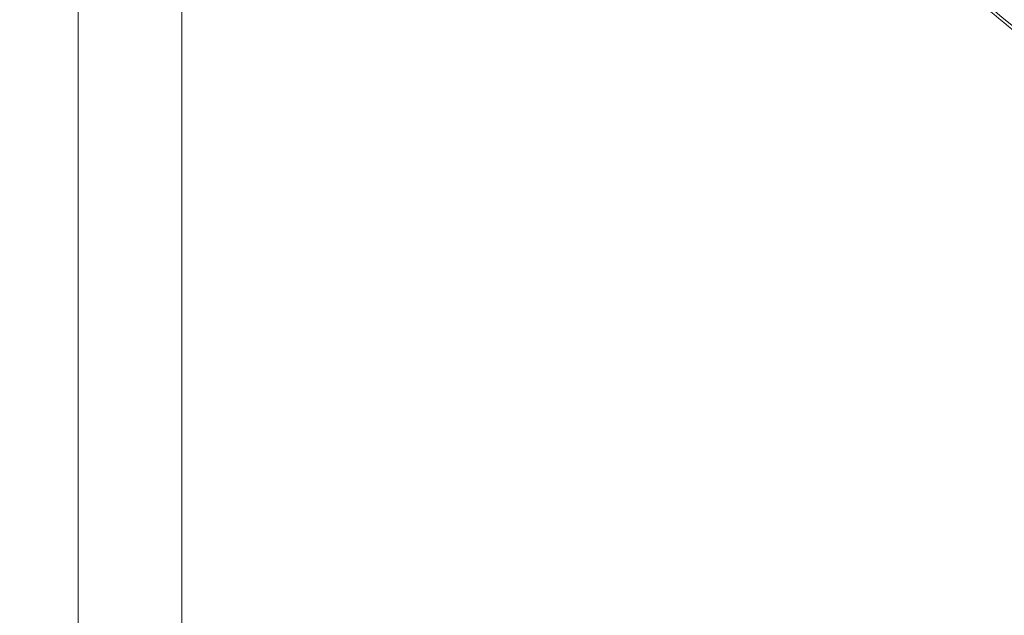
# Model space of a CAD drawing. Units: millimetres. Extents: x -18397 to 18383, y -9905 to 448.
# Drawn here: x -15673 to -15630, y -4653 to -4627 of the extents above; entities that cross this region are included whole.
import ezdxf

# ---------------------------------------------------------------- set-up
doc = ezdxf.new("R2010")
doc.units = ezdxf.units.MM
doc.header["$MEASUREMENT"] = 0
doc.styles.get("Standard").update_dxf_attribs({"font": 'arial.ttf'})
doc.dimstyles.new('ISO-25', dxfattribs={"dimtxt": 2.5, "dimasz": 2.5, "dimexe": 1.25, "dimexo": 0.625, "dimtad": 1, "dimtxsty": 'Standard', "dimcen": 2.5, "dimadec": 0, "dimazin": 0, "dimtfac": 1, "dimtmove": 0, "dimatfit": 3, "dimfxl": 1, "dimarcsym": 0})

# ---------------------------------------------------------------- blocks, each defined once
blk = doc.blocks.new('*D22')
at = {"color": 0, "lineweight": -2, "transparency": 16777216}
for p, q in [((-18161.652, -124.883), (-18161.652, -3.633)), ((-10237.034, -124.883), (-10237.034, -3.633)), ((-10357.034, -4.883), (-18041.652, -4.883))]:
    blk.add_line(p, q, dxfattribs=at)
at = {"color": 0, "transparency": 16777216}
for points in [[(-18041.652, 15.117), (-18041.652, -24.883), (-18161.652, -4.883)], [(-10357.034, 15.117), (-10357.034, -24.883), (-10237.034, -4.883)]]:
    blk.add_solid(points, dxfattribs=at)
at = {"layer": 'Defpoints', "color": 0, "transparency": 16777216}
for p in [(-18161.652, -4.883), (-18161.652, -663.985), (-10237.034, -6694.126)]:
    blk.add_point(p, dxfattribs=at)
at = {"color": 0, "lineweight": 15, "transparency": 16777216, "insert": (-14199.343, 238.5), "char_height": 320, "attachment_point": 5}
blk.add_mtext('795', dxfattribs=at)

msp = doc.modelspace()

# ---------------------------------------------------------------- linework, layer by layer
at = {"color": 0, "linetype": 'Continuous', "lineweight": 0}
for p, q in [((-15670.01645, -4960.47367), (-15669.95901, -4247.7101)), ((-15665.48869, -4616.07905), (-15665.5162, -4957.35043))]:
    msp.add_line(p, q, dxfattribs=at)
at = {"color": 0, "linetype": 'Continuous', "lineweight": 0, "extrusion": (0, 0, -1)}
msp.add_ellipse((-15612.95786, -4606.47744), major_axis=(-17.32649, 21.03225), ratio=0.9825554, start_param=-2.6912874, end_param=-0.99462193, dxfattribs=at)
at = {"color": 0, "linetype": 'Continuous', "lineweight": 0}
msp.add_open_spline([(-15606.45291, -4632.87405), (-15609.24749, -4633.53393), (-15612.14895, -4633.74038), (-15617.88782, -4633.23257), (-15620.72386, -4632.51379), (-15626.04653, -4630.22178), (-15628.53057, -4628.64463), (-15632.89282, -4624.78918), (-15634.76857, -4622.50922), (-15637.71573, -4617.47786), (-15638.78669, -4614.72706), (-15639.58246, -4611.02409), (-15639.72503, -4610.16162), (-15639.82593, -4609.29437)], degree=3, knots=[6.05290932, 6.05290932, 6.05290932, 6.05290932, 6.3711857, 6.3711857, 6.69114653, 6.69114653, 7.01277514, 7.01277514, 7.33541933, 7.33541933, 7.6580613, 7.6580613, 7.7547399, 7.7547399, 7.7547399, 7.7547399], dxfattribs=at)

# ---------------------------------------------------------------- dimensions: what is measured, and where the dimension line sits
at = {"lineweight": 15}
dim = msp.add_linear_dim(base=(-18161.6525, -4.88341), p1=(-10237.03415, -6694.12563), p2=(-18161.6525, -663.98487), text='795', dimstyle='ISO-25', override={"dimtxt": 320, "dimasz": 120, "dimgap": 80, "dimfxl": 120, "dimfxlon": 1}, dxfattribs=at)
dim.commit()
dim.dimension.update_dxf_attribs({"geometry": '*D22', "text_midpoint": (-14199.34333, 238.49995)})

doc.saveas('drawing.dxf')
